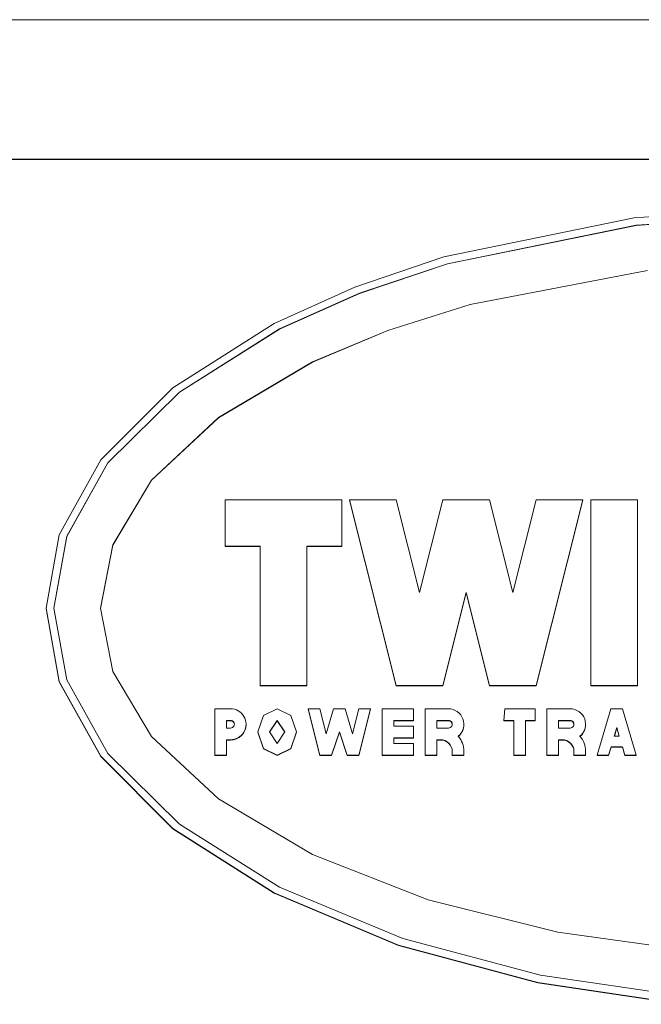
# Model space of a CAD drawing. Units: millimetres. Extents: x 11 to 1180, y 5 to 832.
# Drawn here: x 908 to 911, y 616 to 622 of the extents above; entities that cross this region are included whole.
import ezdxf

# ---------------------------------------------------------------- set-up
doc = ezdxf.new("R2010")
doc.units = ezdxf.units.MM

msp = doc.modelspace()

# ---------------------------------------------------------------- linework, layer by layer
at = {"color": 7, "linetype": 'Continuous', "lineweight": 15}
for p, q in [((933.29322, 621.65811), (890.95988, 621.65811)), ((931.68455, 620.90028), (892.56855, 620.90028)), ((931.68455, 620.89851), (892.56855, 620.89851)), ((911.09339, 620.58148), (912.12655, 620.64767)), ((910.05627, 620.36802), (911.09339, 620.58148)), ((911.10373, 620.54065), (912.12655, 620.60557)), ((912.12655, 620.60469), (911.10373, 620.53976)), ((910.07697, 620.33129), (911.10373, 620.54065)), ((911.10373, 620.53976), (910.07697, 620.33041)), ((911.10373, 620.54065), (911.10373, 620.53976)), ((909.57287, 620.20449), (910.05627, 620.36802)), ((909.59841, 620.17091), (910.07697, 620.33129)), ((910.07697, 620.33041), (909.59841, 620.17003)), ((910.07697, 620.33129), (910.07697, 620.33041)), ((911.16571, 620.29479), (910.20119, 620.11007)), ((911.16571, 620.29391), (910.20119, 620.10918)), ((909.13313, 620.00645), (909.57287, 620.20449)), ((909.16306, 619.97668), (909.59841, 620.17091)), ((909.59841, 620.17003), (909.16306, 619.9758)), ((909.59841, 620.17091), (909.59841, 620.17003)), ((910.20119, 620.11007), (909.75163, 619.96856)), ((910.20119, 620.10918), (909.75163, 619.96767)), ((910.20119, 620.11007), (910.20119, 620.10918)), ((908.58327, 619.65639), (909.13313, 620.00645)), ((908.6187, 619.63335), (909.16306, 619.97668)), ((909.16306, 619.9758), (908.6187, 619.63247)), ((909.16306, 619.97668), (909.16306, 619.9758)), ((909.75163, 619.96856), (909.34267, 619.79717)), ((909.75163, 619.96767), (909.34267, 619.79629)), ((909.75163, 619.96856), (909.75163, 619.96767)), ((909.34267, 619.79717), (908.8313, 619.49424)), ((909.34267, 619.79629), (908.8313, 619.49335)), ((909.34267, 619.79717), (909.34267, 619.79629)), ((908.19044, 619.26426), (908.58327, 619.65639)), ((908.22981, 619.24876), (908.6187, 619.63335)), ((908.6187, 619.63247), (908.22981, 619.24788)), ((908.6187, 619.63335), (908.6187, 619.63247)), ((908.8313, 619.49424), (908.46597, 619.15489)), ((908.8313, 619.49335), (908.46597, 619.15401)), ((908.8313, 619.49424), (908.8313, 619.49335)), ((907.96389, 618.85677), (908.19044, 619.26426)), ((908.00552, 618.84911), (908.22981, 619.24876)), ((908.22981, 619.24788), (908.00552, 618.84822)), ((908.22981, 619.24876), (908.22981, 619.24788)), ((908.46597, 619.15489), (908.25528, 618.80226)), ((908.46597, 619.15401), (908.25528, 618.80137)), ((908.46597, 619.15489), (908.46597, 619.15401)), ((908.86688, 618.79521), (908.86688, 619.04782)), ((908.86688, 619.04782), (909.50188, 619.04782)), ((909.50188, 619.04782), (909.50188, 618.79521)), ((909.79822, 618.03739), (909.54422, 619.04782)), ((909.54422, 619.04782), (909.79822, 619.04782)), ((909.54422, 619.04782), (909.54422, 619.04605)), ((909.54422, 619.04605), (909.79822, 618.03562)), ((909.79822, 619.04782), (909.92522, 618.5426)), ((909.92522, 618.5426), (910.05222, 619.04782)), ((910.05222, 619.04782), (910.30622, 619.04782)), ((910.30622, 619.04782), (910.43322, 618.5426)), ((910.43322, 618.5426), (910.56022, 619.04782)), ((910.81422, 619.04782), (910.56022, 618.03739)), ((910.56022, 619.04782), (910.81422, 619.04782)), ((910.56022, 618.03562), (910.81422, 619.04605)), ((910.81422, 619.04782), (910.81422, 619.04605)), ((910.85655, 618.03739), (910.85655, 619.04782)), ((910.85655, 619.04782), (911.11055, 619.04782)), ((911.11055, 619.04782), (911.11055, 618.03739)), ((907.89322, 618.4584), (907.96389, 618.85677)), ((907.93555, 618.4584), (908.00552, 618.84911)), ((908.00552, 618.84822), (907.93563, 618.45796)), ((908.00552, 618.84911), (908.00552, 618.84822)), ((908.25528, 618.80226), (908.18955, 618.45752)), ((908.25528, 618.80137), (908.18963, 618.45707)), ((908.25528, 618.80226), (908.25528, 618.80137)), ((909.05738, 618.79521), (908.86688, 618.79521)), ((908.86688, 618.79521), (908.86688, 618.79344)), ((908.86688, 618.79344), (909.05738, 618.79344)), ((909.05738, 618.03739), (909.05738, 618.79521)), ((909.50188, 618.79521), (909.31138, 618.79521)), ((909.31138, 618.79521), (909.31138, 618.03739)), ((909.31138, 618.79344), (909.50188, 618.79344)), ((909.50188, 618.79521), (909.50188, 618.79344)), ((910.17922, 618.5426), (910.05222, 618.03739)), ((910.05222, 618.03562), (910.17922, 618.54083)), ((910.17922, 618.5426), (910.17922, 618.54083)), ((910.30622, 618.03739), (910.17922, 618.5426)), ((910.17922, 618.54083), (910.30622, 618.03562)), ((907.96389, 618.06003), (907.89322, 618.4584)), ((907.89322, 618.4584), (907.89322, 618.45663)), ((907.89322, 618.45663), (907.96389, 618.05826)), ((908.00552, 618.06769), (907.93555, 618.4584)), ((908.18955, 618.45752), (908.25528, 618.11277)), ((908.25528, 618.11277), (908.46597, 617.76014)), ((908.19044, 617.65254), (907.96389, 618.06003)), ((907.96389, 618.06003), (907.96389, 618.05826)), ((907.96389, 618.05826), (908.19044, 617.65077)), ((908.22981, 617.66804), (908.00552, 618.06769)), ((909.31138, 618.03739), (909.05738, 618.03739)), ((909.05738, 618.03739), (909.05738, 618.03562)), ((909.31138, 618.03739), (909.31138, 618.03562)), ((909.79822, 618.03739), (909.79822, 618.03562)), ((910.05222, 618.03739), (909.79822, 618.03739)), ((910.05222, 618.03739), (910.05222, 618.03562)), ((910.30622, 618.03739), (910.30622, 618.03562)), ((910.56022, 618.03739), (910.30622, 618.03739)), ((910.56022, 618.03739), (910.56022, 618.03562)), ((910.85655, 618.03739), (910.85655, 618.03562)), ((911.11055, 618.03739), (910.85655, 618.03739)), ((911.11055, 618.03739), (911.11055, 618.03562)), ((909.05738, 618.03562), (909.31138, 618.03562)), ((909.79822, 618.03562), (910.05222, 618.03562)), ((910.30622, 618.03562), (910.56022, 618.03562)), ((910.85655, 618.03562), (911.11055, 618.03562)), ((908.81185, 617.91108), (908.89651, 617.91108)), ((908.81185, 617.65847), (908.81185, 617.91108)), ((909.07568, 617.87409), (909.15052, 617.91108)), ((909.15052, 617.91108), (909.22535, 617.87409)), ((909.31985, 617.91108), (909.31985, 617.90931)), ((909.38335, 617.65847), (909.31985, 617.91108)), ((909.31985, 617.91108), (909.38335, 617.91108)), ((909.31985, 617.90931), (909.38335, 617.6567)), ((909.38335, 617.91108), (909.41722, 617.77467)), ((909.41722, 617.77467), (909.45701, 617.91108)), ((909.45701, 617.91108), (909.52051, 617.91108)), ((909.52051, 617.91108), (909.5603, 617.77467)), ((909.5603, 617.77467), (909.59502, 617.91108)), ((909.59502, 617.91108), (909.65852, 617.91108)), ((909.65852, 617.91108), (909.59502, 617.65847)), ((909.59502, 617.6567), (909.65852, 617.90931)), ((909.65852, 617.91108), (909.65852, 617.90931)), ((909.72202, 617.65847), (909.72202, 617.91108)), ((909.72202, 617.91108), (909.89135, 617.91108)), ((909.89135, 617.91108), (909.89135, 617.84793)), ((909.95485, 617.65847), (909.95485, 617.91108)), ((909.95485, 617.91108), (910.08183, 617.91108)), ((910.38411, 617.84793), (910.38919, 617.91108)), ((910.38919, 617.91108), (910.55344, 617.91108)), ((910.55344, 617.91108), (910.55344, 617.84793)), ((910.61694, 617.65847), (910.61694, 617.91108)), ((910.61694, 617.91108), (910.74394, 617.91108)), ((910.89211, 617.65847), (910.96662, 617.91108)), ((910.96662, 617.91108), (911.03012, 617.91108)), ((911.03012, 617.91108), (911.10378, 617.65847)), ((908.87535, 617.84793), (908.89652, 617.84793)), ((908.87535, 617.80583), (908.87535, 617.84793)), ((908.89652, 617.84616), (908.87535, 617.84616)), ((908.89652, 617.84793), (908.89652, 617.84616)), ((908.98118, 617.82511), (908.98118, 617.82688)), ((909.04468, 617.78478), (909.07568, 617.87409)), ((909.10818, 617.78478), (909.15052, 617.84793)), ((909.15052, 617.84616), (909.10878, 617.78389)), ((909.15052, 617.84793), (909.19285, 617.78478)), ((909.15052, 617.84793), (909.15052, 617.84616)), ((909.19226, 617.78389), (909.15052, 617.84616)), ((909.22535, 617.87409), (909.25635, 617.78478)), ((909.89135, 617.84793), (909.78552, 617.84793)), ((909.78552, 617.84793), (909.78552, 617.81593)), ((909.78552, 617.84616), (909.89135, 617.84616)), ((909.89135, 617.84793), (909.89135, 617.84616)), ((910.01835, 617.84793), (910.08185, 617.84793)), ((910.01835, 617.80583), (910.01835, 617.84793)), ((910.08185, 617.84616), (910.01835, 617.84616)), ((910.08185, 617.84793), (910.08185, 617.84616)), ((910.16652, 617.82511), (910.16652, 617.82688)), ((910.43745, 617.84793), (910.38411, 617.84793)), ((910.38411, 617.84793), (910.38411, 617.84616)), ((910.38411, 617.84616), (910.43745, 617.84616)), ((910.43745, 617.65847), (910.43745, 617.84793)), ((910.55344, 617.84793), (910.50095, 617.84793)), ((910.50095, 617.84793), (910.50095, 617.65847)), ((910.50095, 617.84616), (910.55344, 617.84616)), ((910.55344, 617.84793), (910.55344, 617.84616)), ((910.68044, 617.84793), (910.74394, 617.84793)), ((910.68044, 617.80583), (910.68044, 617.84793)), ((910.74394, 617.84616), (910.68044, 617.84616)), ((910.74394, 617.84793), (910.74394, 617.84616)), ((910.82862, 617.82511), (910.82862, 617.82688)), ((908.89652, 617.80583), (908.87535, 617.80583)), ((909.07568, 617.69547), (909.04468, 617.78478)), ((909.04468, 617.78478), (909.04468, 617.78301)), ((909.04468, 617.78301), (909.07568, 617.6937)), ((909.15052, 617.72163), (909.10818, 617.78478)), ((909.19285, 617.78478), (909.15052, 617.72163)), ((909.25635, 617.78478), (909.22535, 617.69547)), ((909.22535, 617.6937), (909.25635, 617.78301)), ((909.25635, 617.78478), (909.25635, 617.78301)), ((909.48918, 617.78478), (909.44685, 617.65847)), ((909.44685, 617.6567), (909.48918, 617.78301)), ((909.48918, 617.78478), (909.48918, 617.78301)), ((909.53152, 617.65847), (909.48918, 617.78478)), ((909.48918, 617.78301), (909.53152, 617.6567)), ((909.78552, 617.81593), (909.89135, 617.81593)), ((909.89135, 617.81593), (909.89135, 617.75278)), ((910.08185, 617.80583), (910.01835, 617.80583)), ((910.74394, 617.80583), (910.68044, 617.80583)), ((910.9844, 617.76289), (910.99794, 617.8092)), ((910.99794, 617.80743), (910.98491, 617.76289)), ((910.99794, 617.8092), (911.01149, 617.76289)), ((910.99794, 617.8092), (910.99794, 617.80743)), ((911.01097, 617.76289), (910.99794, 617.80743)), ((908.46597, 617.76014), (908.8313, 617.42079)), ((908.87535, 617.74268), (908.87535, 617.65847)), ((908.89652, 617.74268), (908.87535, 617.74268)), ((908.87535, 617.74091), (908.89652, 617.74091)), ((908.89652, 617.74268), (908.89652, 617.74091)), ((909.89135, 617.75278), (909.78552, 617.75278)), ((909.78552, 617.75278), (909.78552, 617.72163)), ((909.78552, 617.75101), (909.89135, 617.75101)), ((909.78552, 617.72163), (909.89135, 617.72163)), ((909.89135, 617.75278), (909.89135, 617.75101)), ((909.89135, 617.72163), (909.89135, 617.65847)), ((910.03952, 617.74268), (910.01835, 617.74268)), ((910.01835, 617.74268), (910.01835, 617.65847)), ((910.01835, 617.74091), (910.03952, 617.74091)), ((910.03952, 617.74268), (910.03952, 617.74091)), ((910.70161, 617.74268), (910.68044, 617.74268)), ((910.68044, 617.74268), (910.68044, 617.65847)), ((910.68044, 617.74091), (910.70161, 617.74091)), ((910.70161, 617.74268), (910.70161, 617.74091)), ((911.01149, 617.76289), (910.9844, 617.76289)), ((908.6187, 617.28345), (908.22981, 617.66804)), ((909.15052, 617.65847), (909.07568, 617.69547)), ((909.07568, 617.69547), (909.07568, 617.6937)), ((909.07568, 617.6937), (909.15052, 617.6567)), ((909.22535, 617.69547), (909.15052, 617.65847)), ((909.15052, 617.6567), (909.22535, 617.6937)), ((909.22535, 617.69547), (909.22535, 617.6937)), ((910.10302, 617.65847), (910.10302, 617.67952)), ((910.16652, 617.67952), (910.16652, 617.65847)), ((910.76511, 617.65847), (910.76511, 617.67952)), ((910.82861, 617.67952), (910.82861, 617.65847)), ((910.96746, 617.70394), (910.95392, 617.65847)), ((910.95392, 617.6567), (910.96746, 617.70217)), ((910.96746, 617.70394), (910.96746, 617.70217)), ((911.02927, 617.70394), (910.96746, 617.70394)), ((910.96746, 617.70217), (911.02927, 617.70217)), ((911.02927, 617.70394), (911.02927, 617.70217)), ((911.04197, 617.65847), (911.02927, 617.70394)), ((911.02927, 617.70217), (911.04197, 617.6567)), ((908.58327, 617.26041), (908.19044, 617.65254)), ((908.19044, 617.65254), (908.19044, 617.65077)), ((908.19044, 617.65077), (908.58327, 617.25864)), ((908.87535, 617.65847), (908.81185, 617.65847)), ((908.81185, 617.65847), (908.81185, 617.6567)), ((908.81185, 617.6567), (908.87535, 617.6567)), ((908.87535, 617.65847), (908.87535, 617.6567)), ((909.15052, 617.65847), (909.15052, 617.6567)), ((909.38335, 617.65847), (909.38335, 617.6567)), ((909.44685, 617.65847), (909.38335, 617.65847)), ((909.38335, 617.6567), (909.44685, 617.6567)), ((909.44685, 617.65847), (909.44685, 617.6567)), ((909.53152, 617.65847), (909.53152, 617.6567)), ((909.59502, 617.65847), (909.53152, 617.65847)), ((909.53152, 617.6567), (909.59502, 617.6567)), ((909.59502, 617.65847), (909.59502, 617.6567)), ((909.72202, 617.65847), (909.72202, 617.6567)), ((909.89135, 617.65847), (909.72202, 617.65847)), ((909.72202, 617.6567), (909.89135, 617.6567)), ((909.89135, 617.65847), (909.89135, 617.6567)), ((910.01835, 617.65847), (909.95485, 617.65847)), ((909.95485, 617.65847), (909.95485, 617.6567)), ((909.95485, 617.6567), (910.01835, 617.6567)), ((910.01835, 617.65847), (910.01835, 617.6567)), ((910.16652, 617.65847), (910.10302, 617.65847)), ((910.10302, 617.65847), (910.10302, 617.6567)), ((910.10302, 617.6567), (910.16652, 617.6567)), ((910.16652, 617.65847), (910.16652, 617.6567)), ((910.50095, 617.65847), (910.43745, 617.65847)), ((910.43745, 617.65847), (910.43745, 617.6567)), ((910.43745, 617.6567), (910.50095, 617.6567)), ((910.50095, 617.65847), (910.50095, 617.6567)), ((910.68044, 617.65847), (910.61694, 617.65847)), ((910.61694, 617.65847), (910.61694, 617.6567)), ((910.61694, 617.6567), (910.68044, 617.6567)), ((910.68044, 617.65847), (910.68044, 617.6567)), ((910.82861, 617.65847), (910.76511, 617.65847)), ((910.76511, 617.65847), (910.76511, 617.6567)), ((910.76511, 617.6567), (910.82861, 617.6567)), ((910.82861, 617.65847), (910.82861, 617.6567)), ((910.95392, 617.65847), (910.89211, 617.65847)), ((910.89211, 617.65847), (910.89211, 617.6567)), ((910.89211, 617.6567), (910.95392, 617.6567)), ((910.95392, 617.65847), (910.95392, 617.6567)), ((911.04197, 617.65847), (911.04197, 617.6567)), ((911.10378, 617.65847), (911.04197, 617.65847)), ((911.04197, 617.6567), (911.10378, 617.6567)), ((911.10378, 617.65847), (911.10378, 617.6567)), ((908.8313, 617.42079), (909.34267, 617.11786)), ((909.13313, 616.91035), (908.58327, 617.26041)), ((908.58327, 617.26041), (908.58327, 617.25864)), ((908.58327, 617.25864), (909.13313, 616.90858)), ((909.16306, 616.94012), (908.6187, 617.28345)), ((909.34267, 617.11786), (909.97218, 616.87177)), ((909.83319, 616.66123), (909.16306, 616.94012)), ((909.81003, 616.62599), (909.13313, 616.91035)), ((909.13313, 616.91035), (909.13313, 616.90858)), ((909.13313, 616.90858), (909.81003, 616.62422)), ((909.97218, 616.87177), (910.67736, 616.69597)), ((910.58386, 616.46198), (909.83319, 616.66123)), ((910.67736, 616.69597), (911.41016, 616.59458)), ((910.56828, 616.42284), (909.81003, 616.62599)), ((909.81003, 616.62599), (909.81003, 616.62422)), ((909.81003, 616.62422), (910.56828, 616.42107)), ((911.36394, 616.34707), (910.58386, 616.46198)), ((911.35624, 616.30568), (910.56828, 616.42284)), ((910.56828, 616.42284), (910.56828, 616.42107)), ((910.56828, 616.42107), (911.35624, 616.30391))]:
    msp.add_line(p, q, dxfattribs=at)
for centre, radius, start, end in [((908.89689, 617.82688), 0.0842, 269.74672, 90.25433), ((910.0823, 617.82693), 0.08415, 309.43568, 90.31936), ((910.74439, 617.82693), 0.08415, 309.43562, 90.30685), ((908.89661, 617.82688), 0.02105, 269.74672, 90.25328), ((908.89657, 617.82505), 0.02111, 2.57151, 90.15243), ((908.89675, 617.82534), 0.08444, 269.84306, 359.84273), ((910.08194, 617.82688), 0.02105, 269.74672, 90.25328), ((910.0819, 617.82505), 0.02111, 2.57151, 90.15243), ((910.0825, 617.82516), 0.08402, 309.328, 359.96473), ((910.74403, 617.82688), 0.02105, 269.74672, 90.25328), ((910.744, 617.82505), 0.02111, 2.57151, 90.15243), ((910.7446, 617.82516), 0.08402, 309.32801, 359.96473), ((910.03969, 617.67935), 0.06333, 0.1578, 90.15693), ((910.03969, 617.67758), 0.06333, 0.1578, 90.15693), ((910.04061, 617.67948), 0.1259, 0.02074, 40.91663), ((910.70178, 617.67935), 0.06333, 0.1578, 90.15693), ((910.70178, 617.67758), 0.06333, 0.1578, 90.15693), ((910.70271, 617.67948), 0.1259, 0.02074, 40.91663)]:
    msp.add_arc(centre, radius, start, end, dxfattribs=at)

doc.saveas('drawing.dxf')
